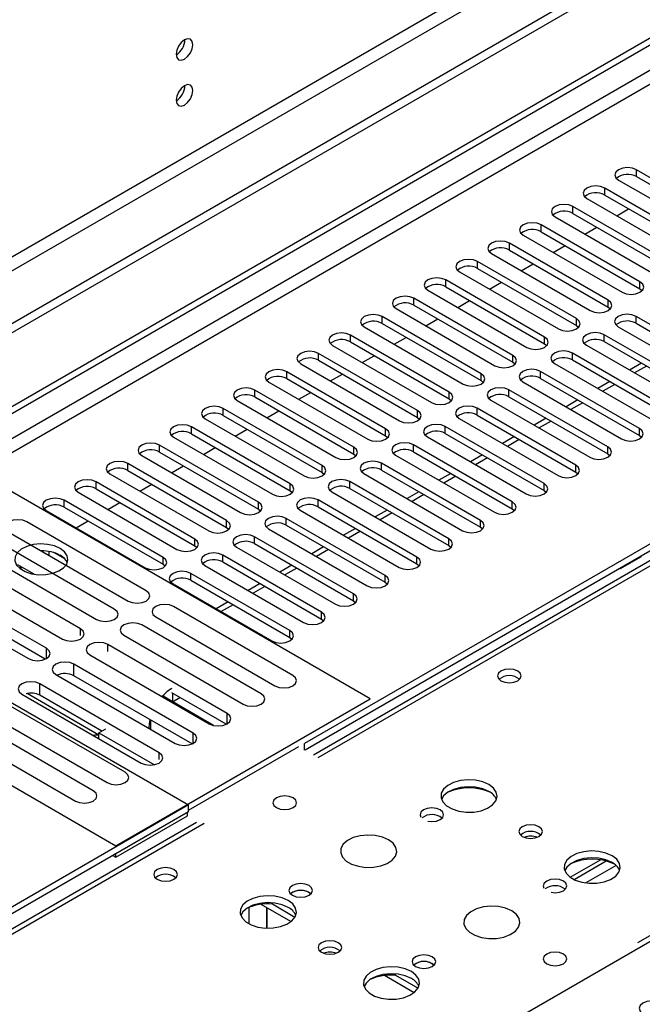
# Model space of a CAD drawing. Units: millimetres. Extents: x 4 to 9874, y 10 to 13969.
# Drawn here: x 5015 to 5126, y 3158 to 3333 of the extents above; entities that cross this region are included whole.
import ezdxf

# ---------------------------------------------------------------- set-up
doc = ezdxf.new("R2010")
doc.units = ezdxf.units.MM
doc.header["$LTSCALE"] = 47

msp = doc.modelspace()

# ---------------------------------------------------------------- linework, layer by layer
at = {"color": 7, "linetype": 'Continuous', "lineweight": 25}
for p, q in [((4993.173, 3252.514), (6670.43, 4220.774)), ((4994.233, 3251.901), (6671.49, 4220.161)), ((4995.294, 3245.573), (6670.43, 4212.609)), ((5544.048, 3477.569), (5067.745, 3202.605)), ((5306.067, 3447.892), (3500.824, 2405.747)), ((5306.067, 3446.259), (3500.824, 2404.114)), ((5244.726, 3424.318), (3543.781, 2442.383)), ((3544.841, 2440.546), (5245.786, 3422.481)), ((5142.814, 3296.548), (5125.225, 3306.702)), ((5125.225, 3305.477), (5125.225, 3306.702)), ((5122.043, 3304.865), (5139.632, 3294.711)), ((5125.225, 3305.477), (5142.814, 3295.323)), ((5137.157, 3293.282), (5119.568, 3303.436)), ((5119.568, 3302.211), (5119.568, 3303.436)), ((5116.386, 3301.599), (5133.975, 3291.445)), ((5119.568, 3302.211), (5137.157, 3292.057)), ((5131.5, 3290.016), (5113.911, 3300.17)), ((5113.911, 3298.946), (5113.911, 3300.17)), ((5121.697, 3298.533), (5123.818, 3299.758)), ((5110.729, 3298.334), (5128.318, 3288.179)), ((5113.911, 3298.946), (5131.5, 3288.792)), ((5125.843, 3286.751), (5108.254, 3296.905)), ((5108.254, 3295.68), (5108.254, 3296.905)), ((5108.254, 3295.68), (5125.843, 3285.526)), ((5116.04, 3295.267), (5118.161, 3296.492)), ((5105.072, 3295.068), (5122.661, 3284.914)), ((5120.186, 3283.485), (5102.597, 3293.639)), ((5102.597, 3292.414), (5102.597, 3293.639)), ((5102.597, 3292.414), (5120.186, 3282.26)), ((5110.383, 3292.002), (5112.505, 3293.226)), ((5114.53, 3280.219), (5096.94, 3290.374)), ((5096.94, 3289.149), (5096.94, 3290.374)), ((5099.415, 3291.802), (5117.005, 3281.648)), ((5093.759, 3288.537), (5111.348, 3278.383)), ((5096.94, 3289.149), (5114.53, 3278.995)), ((5104.727, 3288.736), (5106.848, 3289.961)), ((5108.873, 3276.954), (5091.283, 3287.108)), ((5091.283, 3285.883), (5091.283, 3287.108)), ((5125.843, 3285.526), (5125.843, 3286.751)), ((5088.102, 3285.271), (5105.691, 3275.117)), ((5091.283, 3285.883), (5108.873, 3275.729)), ((5099.07, 3285.47), (5101.191, 3286.695)), ((5125.843, 3285.526), (5126.237, 3285.22)), ((5103.216, 3273.688), (5085.627, 3283.842)), ((5085.627, 3282.617), (5085.627, 3283.842)), ((5093.413, 3282.205), (5095.534, 3283.429)), ((5120.186, 3282.26), (5120.186, 3283.485)), ((5082.445, 3282.005), (5100.034, 3271.851)), ((5085.627, 3282.617), (5103.216, 3272.463)), ((5120.186, 3282.26), (5120.58, 3281.954)), ((5097.559, 3270.423), (5079.97, 3280.577)), ((5079.97, 3279.352), (5079.97, 3280.577)), ((5087.756, 3278.939), (5089.877, 3280.164)), ((5114.53, 3278.995), (5114.53, 3280.219)), ((5142.726, 3270.474), (5125.136, 3280.628)), ((5125.136, 3279.403), (5125.136, 3280.628)), ((5076.788, 3278.74), (5094.377, 3268.586)), ((5079.97, 3279.352), (5097.559, 3269.198)), ((5114.53, 3278.995), (5114.923, 3278.689)), ((5121.954, 3278.791), (5139.544, 3268.637)), ((5125.136, 3279.403), (5142.726, 3269.249)), ((5091.902, 3267.157), (5074.313, 3277.311)), ((5074.313, 3276.086), (5074.313, 3277.311)), ((5082.099, 3275.674), (5084.22, 3276.898)), ((5108.873, 3275.729), (5108.873, 3276.954)), ((5137.069, 3267.208), (5119.479, 3277.362)), ((5119.479, 3276.137), (5119.479, 3277.362)), ((5071.131, 3275.474), (5088.72, 3265.32)), ((5074.313, 3276.086), (5091.902, 3265.932)), ((5108.873, 3275.729), (5109.266, 3275.423)), ((5116.298, 3275.525), (5133.887, 3265.371)), ((5119.479, 3276.137), (5137.069, 3265.983)), ((5086.245, 3263.891), (5068.656, 3274.045)), ((5068.656, 3272.821), (5068.656, 3274.045)), ((5068.656, 3272.821), (5086.245, 3262.666)), ((5076.442, 3272.408), (5078.563, 3273.632)), ((5103.216, 3272.463), (5103.216, 3273.688)), ((5131.412, 3263.942), (5113.823, 3274.096)), ((5113.823, 3272.872), (5113.823, 3274.096)), ((5113.823, 3272.872), (5131.412, 3262.717)), ((5065.474, 3272.208), (5083.063, 3262.054)), ((5103.216, 3272.463), (5103.609, 3272.157)), ((5110.641, 3272.259), (5128.23, 3262.105)), ((5126.12, 3272.304), (5123.999, 3271.079)), ((5080.589, 3260.626), (5062.999, 3270.78)), ((5062.999, 3269.555), (5062.999, 3270.78)), ((5062.999, 3269.555), (5080.589, 3259.401)), ((5070.785, 3269.142), (5072.907, 3270.367)), ((5097.559, 3269.198), (5097.559, 3270.423)), ((5125.755, 3260.677), (5108.166, 3270.831)), ((5108.166, 3269.606), (5108.166, 3270.831)), ((5108.166, 3269.606), (5125.755, 3259.452)), ((5074.932, 3257.36), (5057.342, 3267.514)), ((5057.342, 3266.289), (5057.342, 3267.514)), ((5059.817, 3268.943), (5077.407, 3258.789)), ((5097.559, 3269.198), (5097.952, 3268.892)), ((5120.098, 3257.411), (5102.509, 3267.565)), ((5102.509, 3266.34), (5102.509, 3267.565)), ((5104.984, 3268.994), (5122.573, 3258.84)), ((5120.463, 3269.038), (5118.342, 3267.814)), ((5057.342, 3266.289), (5074.932, 3256.135)), ((5065.129, 3265.877), (5067.25, 3267.101)), ((5091.902, 3265.932), (5091.902, 3267.157)), ((5091.902, 3265.932), (5092.295, 3265.626)), ((5099.327, 3265.728), (5116.916, 3255.574)), ((5102.509, 3266.34), (5120.098, 3256.186)), ((5114.806, 3265.773), (5112.685, 3264.548)), ((5069.275, 3254.094), (5051.686, 3264.248)), ((5051.686, 3263.024), (5051.686, 3264.248)), ((5054.16, 3265.677), (5071.75, 3255.523)), ((5114.441, 3254.145), (5096.852, 3264.299)), ((5096.852, 3263.075), (5096.852, 3264.299)), ((5048.504, 3262.412), (5066.093, 3252.257)), ((5051.686, 3263.024), (5069.275, 3252.87)), ((5059.472, 3262.611), (5061.593, 3263.836)), ((5086.245, 3262.666), (5086.245, 3263.891)), ((5086.245, 3262.666), (5086.639, 3262.36)), ((5093.67, 3262.463), (5111.259, 3252.309)), ((5096.852, 3263.075), (5114.441, 3252.921)), ((5109.149, 3262.507), (5107.028, 3261.282)), ((5063.618, 3250.829), (5046.029, 3260.983)), ((5046.029, 3259.758), (5046.029, 3260.983)), ((5053.815, 3259.345), (5055.936, 3260.57)), ((5080.589, 3259.401), (5080.589, 3260.626)), ((5108.785, 3250.88), (5091.195, 3261.034)), ((5091.195, 3259.809), (5091.195, 3261.034)), ((5125.755, 3259.452), (5125.755, 3260.677)), ((5042.847, 3259.146), (5060.436, 3248.992)), ((5046.029, 3259.758), (5063.618, 3249.604)), ((5080.589, 3259.401), (5080.982, 3259.095)), ((5088.013, 3259.197), (5105.602, 3249.043)), ((5091.195, 3259.809), (5108.785, 3249.655)), ((5103.492, 3259.241), (5101.371, 3258.017)), ((5125.755, 3259.452), (5126.148, 3259.146)), ((5057.961, 3247.563), (5040.372, 3257.717)), ((5040.372, 3256.492), (5040.372, 3257.717)), ((5048.158, 3256.08), (5050.279, 3257.304)), ((5074.932, 3256.135), (5074.932, 3257.36)), ((5103.128, 3247.614), (5085.538, 3257.768)), ((5085.538, 3256.543), (5085.538, 3257.768)), ((5120.098, 3256.186), (5120.098, 3257.411)), ((5037.19, 3255.88), (5054.779, 3245.726)), ((5040.372, 3256.492), (5057.961, 3246.338)), ((5154.039, 3255.37), (5066.181, 3204.651)), ((5074.932, 3256.135), (5075.325, 3255.829)), ((5082.356, 3255.931), (5099.946, 3245.777)), ((5085.538, 3256.543), (5103.128, 3246.389)), ((5097.836, 3255.976), (5095.714, 3254.751)), ((5120.098, 3256.186), (5120.491, 3255.88)), ((5052.304, 3244.297), (5034.715, 3254.452)), ((5034.715, 3253.227), (5034.715, 3254.452)), ((5042.501, 3252.814), (5044.622, 3254.039)), ((5154.039, 3254.145), (5066.252, 3203.467)), ((5069.275, 3252.87), (5069.275, 3254.094)), ((5097.471, 3244.349), (5079.881, 3254.503)), ((5079.881, 3253.278), (5079.881, 3254.503)), ((5114.441, 3252.921), (5114.441, 3254.145)), ((5077.848, 3212.611), (5008.729, 3252.513)), ((5031.533, 3252.615), (5049.122, 3242.461)), ((5034.715, 3253.227), (5052.304, 3243.073)), ((5069.275, 3252.87), (5069.668, 3252.563)), ((5076.699, 3252.666), (5094.289, 3242.512)), ((5079.881, 3253.278), (5097.471, 3243.124)), ((5092.179, 3252.71), (5090.058, 3251.486)), ((5114.441, 3252.921), (5114.835, 3252.615)), ((5046.647, 3241.032), (5029.058, 3251.186)), ((5029.058, 3249.961), (5029.058, 3251.186)), ((5036.844, 3249.549), (5038.965, 3250.773)), ((5063.618, 3249.604), (5063.618, 3250.829)), ((5091.814, 3241.083), (5074.225, 3251.237)), ((5074.225, 3250.012), (5074.225, 3251.237)), ((5074.225, 3250.012), (5091.814, 3239.858)), ((5108.785, 3249.655), (5108.785, 3250.88)), ((5025.876, 3249.349), (5043.465, 3239.195)), ((5029.058, 3249.961), (5046.647, 3239.807)), ((5063.618, 3249.604), (5064.011, 3249.298)), ((5071.043, 3249.4), (5088.632, 3239.246)), ((5086.522, 3249.444), (5084.401, 3248.22)), ((5108.785, 3249.655), (5109.178, 3249.349)), ((5040.991, 3237.766), (5023.401, 3247.92)), ((5023.401, 3246.695), (5023.401, 3247.92)), ((5023.401, 3246.695), (5040.991, 3236.541)), ((5031.187, 3246.283), (5033.309, 3247.507)), ((5057.961, 3246.338), (5057.961, 3247.563)), ((5086.157, 3237.817), (5068.568, 3247.971)), ((5068.568, 3246.747), (5068.568, 3247.971)), ((5068.568, 3246.747), (5086.157, 3236.592)), ((5103.128, 3246.389), (5103.128, 3247.614)), ((5020.219, 3246.083), (5037.809, 3235.929)), ((5057.961, 3246.338), (5058.354, 3246.032)), ((5065.386, 3246.134), (5082.975, 3235.98)), ((5080.865, 3246.179), (5078.744, 3244.954)), ((5103.128, 3246.389), (5103.521, 3246.083)), ((5037.971, 3231.839), (5016.758, 3244.085)), ((5025.531, 3243.017), (5027.652, 3244.242)), ((5052.304, 3243.073), (5052.304, 3244.297)), ((5052.304, 3243.073), (5052.698, 3242.767)), ((5080.5, 3234.552), (5062.911, 3244.706)), ((5062.911, 3243.481), (5062.911, 3244.706)), ((5062.911, 3243.481), (5080.5, 3233.327)), ((5097.471, 3243.124), (5097.471, 3244.349)), ((5097.471, 3243.124), (5097.864, 3242.818)), ((5013.576, 3242.248), (5034.789, 3230.002)), ((5074.843, 3231.286), (5057.254, 3241.44)), ((5057.254, 3240.215), (5057.254, 3241.44)), ((5059.729, 3242.869), (5077.318, 3232.715)), ((5075.208, 3242.913), (5073.087, 3241.689)), ((5032.314, 3228.573), (5011.101, 3240.82)), ((5046.647, 3239.807), (5046.647, 3241.032)), ((5046.647, 3239.807), (5047.041, 3239.501)), ((5054.072, 3239.603), (5071.661, 3229.449)), ((5057.254, 3240.215), (5074.843, 3230.061)), ((5069.551, 3239.648), (5067.43, 3238.423)), ((5091.814, 3239.858), (5091.814, 3241.083)), ((5091.814, 3239.858), (5092.207, 3239.552)), ((5007.919, 3238.983), (5029.132, 3226.737)), ((5019.505, 3238.93), (5019.363, 3238.908)), ((5020.695, 3238.138), (5020.695, 3238.815)), ((5023.508, 3237.49), (5021.579, 3238.604)), ((5040.991, 3236.541), (5040.991, 3237.766)), ((5069.187, 3228.02), (5051.597, 3238.174)), ((5051.597, 3236.95), (5051.597, 3238.174)), ((5086.157, 3236.592), (5086.157, 3237.817)), ((5122.377, 3235.784), (5126.092, 3237.929)), ((5125.613, 3237.735), (5125.644, 3237.67)), ((5126.092, 3237.929), (5126.062, 3237.994)), ((5026.269, 3225.083), (5005.055, 3237.329)), ((5018.035, 3234.776), (5015.129, 3236.453)), ((5015.62, 3235.879), (5015.62, 3236.169)), ((5040.991, 3236.541), (5041.384, 3236.235)), ((5048.415, 3236.337), (5066.004, 3226.183)), ((5051.597, 3236.95), (5069.187, 3226.796)), ((5063.894, 3236.382), (5061.773, 3235.157)), ((5086.157, 3236.592), (5086.55, 3236.286)), ((5001.874, 3235.493), (5023.087, 3223.246)), ((5015.558, 3235.745), (5015.62, 3235.879)), ((5015.62, 3235.879), (5016.017, 3235.941)), ((5063.53, 3224.755), (5045.94, 3234.909)), ((5045.94, 3233.684), (5045.94, 3234.909)), ((5080.5, 3233.327), (5080.5, 3234.552)), ((5122.264, 3235.802), (5122.377, 3235.784)), ((4975.495, 3234.143), (5045.498, 3193.731)), ((5020.221, 3221.592), (4999.008, 3233.838)), ((5042.758, 3233.072), (5060.348, 3222.918)), ((5045.94, 3233.684), (5063.53, 3223.53)), ((5058.238, 3233.116), (5056.116, 3231.892)), ((5080.5, 3233.327), (5080.893, 3233.021)), ((4995.826, 3232.001), (5017.039, 3219.755)), ((5020.034, 3219.659), (4999.008, 3231.797)), ((5074.843, 3230.061), (5074.843, 3231.286)), ((5064.078, 3216.768), (5042.864, 3229.014)), ((5052.581, 3229.851), (5050.459, 3228.626)), ((5074.843, 3230.061), (5075.237, 3229.755)), ((5069.187, 3226.796), (5069.187, 3228.02)), ((4963.474, 3226.388), (5032.594, 3186.486)), ((5058.421, 3213.503), (5037.208, 3225.749)), ((5039.682, 3227.177), (5060.896, 3214.931)), ((5069.187, 3226.796), (5069.58, 3226.49)), ((5034.026, 3223.912), (5055.239, 3211.666)), ((5063.53, 3223.53), (5063.53, 3224.755)), ((5052.375, 3210.012), (5031.162, 3222.259)), ((5063.53, 3223.53), (5063.923, 3223.224)), ((5027.98, 3220.422), (5049.193, 3208.176)), ((5046.327, 3206.521), (5025.114, 3218.767)), ((5025.114, 3216.726), (5025.114, 3218.767)), ((5021.932, 3216.93), (5043.146, 3204.684)), ((5046.14, 3204.588), (5025.114, 3216.726)), ((5040.28, 3203.03), (5019.067, 3215.276)), ((5019.067, 3213.235), (5019.067, 3215.276)), ((5015.885, 3213.439), (5037.098, 3201.193)), ((5029.589, 3206.169), (5016.795, 3213.555)), ((5030.083, 3206.875), (5019.067, 3213.235)), ((5052.188, 3208.079), (5042.532, 3213.653)), ((5034.231, 3199.538), (5013.017, 3211.784)), ((5032.594, 3186.486), (5077.848, 3212.611)), ((5040.902, 3213.121), (5040.764, 3213.041)), ((5049.978, 3207.881), (5040.902, 3213.121)), ((5042.67, 3212.1), (5043.947, 3212.837)), ((5009.835, 3209.947), (5031.049, 3197.701)), ((5028.574, 3196.272), (5007.361, 3208.518)), ((5038.781, 3208.836), (5038.781, 3207.204)), ((5004.179, 3206.681), (5025.392, 3194.435)), ((5029.588, 3206.589), (5030.79, 3207.283)), ((5029.588, 3205.528), (5029.588, 3206.589)), ((5029.588, 3206.589), (5039.459, 3200.891)), ((5038.781, 3207.405), (5038.607, 3207.304)), ((5066.181, 3203.508), (5066.181, 3204.651)), ((5045.498, 3192.792), (5065.121, 3204.12)), ((5045.498, 3193.731), (4957.64, 3143.012)), ((5045.498, 3192.506), (4957.64, 3141.787)), ((5045.322, 3191.792), (5045.322, 3192.404)), ((5045.498, 3192.506), (5045.498, 3193.731)), ((5046.952, 3190.601), (4569.655, 2915.064)), ((5032.594, 3184.444), (5045.322, 3191.792)), ((5032.063, 3184.75), (5032.594, 3184.444)), ((5032.594, 3184.444), (5032.594, 3185.057)), ((5113.409, 3180.885), (5118.787, 3183.99)), ((5114.103, 3180.469), (5119.835, 3183.778)), ((5066.959, 3178.158), (5067.287, 3177.913)), ((5094.819, 3150.564), (5140.074, 3176.689)), ((5056.264, 3175.505), (5056.264, 3172.618)), ((5063.734, 3172.997), (5058.439, 3176.054)), ((5059.459, 3171.827), (5059.459, 3175.465)), ((5059.469, 3175.46), (5059.469, 3171.827)), ((5060.435, 3176.107), (5060.435, 3176.341)), ((5060.435, 3176.127), (5064.457, 3173.805)), ((5088.879, 3165.503), (5089.207, 3165.259)), ((5085.654, 3160.343), (5080.359, 3163.4)), ((5082.356, 3163.453), (5082.356, 3163.687)), ((5082.356, 3163.473), (5086.377, 3161.151))]:
    msp.add_line(p, q, dxfattribs=at)
at = {"color": 8, "linetype": 'Continuous', "lineweight": 25}
for p, q in [((6670.5, 4215.099), (4994.233, 3247.41)), ((5545.423, 3477.433), (5068.55, 3202.14)), ((5125.472, 3169.28), (5602.345, 3444.572)), ((5126.998, 3271.797), (5124.877, 3270.572)), ((5121.341, 3268.531), (5119.22, 3267.306)), ((5115.685, 3265.265), (5113.564, 3264.041)), ((5110.028, 3262), (5107.907, 3260.775)), ((5104.371, 3258.734), (5102.25, 3257.51)), ((5098.714, 3255.468), (5096.593, 3254.244)), ((5093.057, 3252.203), (5090.936, 3250.978)), ((5087.4, 3248.937), (5085.279, 3247.713)), ((5081.744, 3245.672), (5079.622, 3244.447)), ((5076.087, 3242.406), (5073.966, 3241.181)), ((5070.43, 3239.14), (5068.309, 3237.916)), ((5064.773, 3235.875), (5062.652, 3234.65)), ((5059.116, 3232.609), (5056.995, 3231.385)), ((5053.459, 3229.343), (5051.338, 3228.119)), ((5026.269, 3223.856), (5026.269, 3225.083)), ((5031.162, 3221.031), (5031.162, 3222.259)), ((5020.221, 3219.755), (5020.221, 3221.592)), ((5042.67, 3213.574), (5042.67, 3212.1)), ((5052.375, 3208.176), (5052.375, 3210.012)), ((5046.327, 3204.684), (5046.327, 3206.521)), ((5040.28, 3201.805), (5040.28, 3203.03)), ((5048.327, 3190.465), (4571.03, 2914.928)), ((5121.598, 3182.957), (5116.226, 3179.856))]:
    msp.add_line(p, q, dxfattribs=at)
at = {"color": 7, "linetype": 'Continuous', "lineweight": 25, "flags": 128}
for points in [[(5046.276, 3328.944), (5046.163, 3329.535), (5045.841, 3329.906), (5045.36, 3330), (5044.791, 3329.802), (5044.223, 3329.343), (5043.741, 3328.694), (5043.419, 3327.951), (5043.306, 3327.23), (5043.419, 3326.639), (5043.741, 3326.269), (5044.223, 3326.175), (5044.791, 3326.372), (5045.36, 3326.831), (5045.841, 3327.481), (5046.163, 3328.223), (5046.276, 3328.944)], [(5046.276, 3320.779), (5046.163, 3321.37), (5045.841, 3321.74), (5045.36, 3321.834), (5044.791, 3321.637), (5044.223, 3321.178), (5043.741, 3320.528), (5043.419, 3319.786), (5043.306, 3319.065), (5043.419, 3318.474), (5043.741, 3318.103), (5044.223, 3318.01), (5044.791, 3318.207), (5045.36, 3318.666), (5045.841, 3319.315), (5046.163, 3320.058), (5046.276, 3320.779)], [(5125.225, 3306.702), (5124.495, 3306.983), (5123.634, 3307.082), (5122.773, 3306.983), (5122.043, 3306.702), (5121.555, 3306.28), (5121.384, 3305.783), (5121.555, 3305.286), (5122.043, 3304.865)], [(5119.568, 3303.436), (5118.838, 3303.718), (5117.977, 3303.817), (5117.116, 3303.718), (5116.386, 3303.436), (5115.898, 3303.015), (5115.727, 3302.518), (5115.898, 3302.021), (5116.386, 3301.599)], [(5113.911, 3300.17), (5113.181, 3300.452), (5112.32, 3300.551), (5111.459, 3300.452), (5110.729, 3300.17), (5110.241, 3299.749), (5110.07, 3299.252), (5110.241, 3298.755), (5110.729, 3298.334)], [(5108.254, 3296.905), (5107.524, 3297.186), (5106.663, 3297.285), (5105.802, 3297.186), (5105.072, 3296.905), (5104.584, 3296.483), (5104.413, 3295.986), (5104.584, 3295.489), (5105.072, 3295.068)], [(5102.597, 3293.639), (5101.867, 3293.921), (5101.006, 3294.02), (5100.145, 3293.921), (5099.415, 3293.639), (5098.928, 3293.218), (5098.756, 3292.721), (5098.927, 3292.224), (5099.415, 3291.802)], [(5096.94, 3290.374), (5096.211, 3290.655), (5095.349, 3290.754), (5094.488, 3290.655), (5093.758, 3290.374), (5093.271, 3289.952), (5093.099, 3289.455), (5093.271, 3288.958), (5093.759, 3288.537)], [(5091.283, 3287.108), (5090.554, 3287.389), (5089.693, 3287.488), (5088.832, 3287.389), (5088.102, 3287.108), (5087.614, 3286.687), (5087.443, 3286.189), (5087.614, 3285.692), (5088.102, 3285.271)], [(5122.661, 3284.914), (5123.391, 3284.632), (5124.252, 3284.533), (5125.113, 3284.632), (5125.843, 3284.914), (5126.331, 3285.335), (5126.502, 3285.832), (5126.331, 3286.329), (5125.843, 3286.751)], [(5085.627, 3283.842), (5084.897, 3284.124), (5084.036, 3284.223), (5083.175, 3284.124), (5082.445, 3283.842), (5081.957, 3283.421), (5081.786, 3282.924), (5081.957, 3282.427), (5082.445, 3282.005)], [(5117.005, 3281.648), (5117.734, 3281.367), (5118.596, 3281.268), (5119.457, 3281.367), (5120.187, 3281.648), (5120.674, 3282.07), (5120.846, 3282.567), (5120.674, 3283.064), (5120.186, 3283.485)], [(5079.97, 3280.577), (5079.24, 3280.858), (5078.379, 3280.957), (5077.518, 3280.858), (5076.788, 3280.577), (5076.3, 3280.155), (5076.129, 3279.658), (5076.3, 3279.161), (5076.788, 3278.74)], [(5111.348, 3278.383), (5112.078, 3278.101), (5112.939, 3278.002), (5113.8, 3278.101), (5114.53, 3278.383), (5115.017, 3278.804), (5115.189, 3279.301), (5115.018, 3279.798), (5114.53, 3280.219)], [(5125.136, 3280.628), (5124.406, 3280.909), (5123.545, 3281.008), (5122.684, 3280.909), (5121.954, 3280.628), (5121.467, 3280.206), (5121.295, 3279.709), (5121.467, 3279.212), (5121.954, 3278.791)], [(5074.313, 3277.311), (5073.583, 3277.593), (5072.722, 3277.691), (5071.861, 3277.593), (5071.131, 3277.311), (5070.643, 3276.89), (5070.472, 3276.393), (5070.643, 3275.895), (5071.131, 3275.474)], [(5105.691, 3275.117), (5106.421, 3274.835), (5107.282, 3274.736), (5108.143, 3274.835), (5108.873, 3275.117), (5109.361, 3275.538), (5109.532, 3276.035), (5109.361, 3276.532), (5108.873, 3276.954)], [(5119.479, 3277.362), (5118.75, 3277.644), (5117.888, 3277.742), (5117.027, 3277.644), (5116.298, 3277.362), (5115.81, 3276.941), (5115.639, 3276.444), (5115.81, 3275.947), (5116.298, 3275.525)], [(5113.823, 3274.096), (5113.093, 3274.378), (5112.232, 3274.477), (5111.371, 3274.378), (5110.641, 3274.096), (5110.153, 3273.675), (5109.982, 3273.178), (5110.153, 3272.681), (5110.641, 3272.259)], [(5068.656, 3274.045), (5067.926, 3274.327), (5067.065, 3274.426), (5066.204, 3274.327), (5065.474, 3274.045), (5064.986, 3273.624), (5064.815, 3273.127), (5064.986, 3272.63), (5065.474, 3272.208)], [(5100.034, 3271.851), (5100.764, 3271.57), (5101.625, 3271.471), (5102.486, 3271.57), (5103.216, 3271.851), (5103.704, 3272.273), (5103.875, 3272.77), (5103.704, 3273.267), (5103.216, 3273.688)], [(5062.999, 3270.78), (5062.269, 3271.061), (5061.408, 3271.16), (5060.547, 3271.061), (5059.817, 3270.78), (5059.33, 3270.358), (5059.158, 3269.861), (5059.33, 3269.364), (5059.817, 3268.943)], [(5108.166, 3270.831), (5107.436, 3271.112), (5106.575, 3271.211), (5105.714, 3271.112), (5104.984, 3270.831), (5104.496, 3270.409), (5104.325, 3269.912), (5104.496, 3269.415), (5104.984, 3268.994)], [(5094.377, 3268.586), (5095.107, 3268.304), (5095.968, 3268.205), (5096.829, 3268.304), (5097.559, 3268.586), (5098.047, 3269.007), (5098.218, 3269.504), (5098.047, 3270.001), (5097.559, 3270.423)], [(5057.342, 3267.514), (5056.613, 3267.796), (5055.751, 3267.895), (5054.89, 3267.796), (5054.161, 3267.514), (5053.673, 3267.093), (5053.502, 3266.596), (5053.673, 3266.099), (5054.16, 3265.677)], [(5102.509, 3267.565), (5101.779, 3267.847), (5100.918, 3267.946), (5100.057, 3267.847), (5099.327, 3267.565), (5098.839, 3267.144), (5098.668, 3266.647), (5098.839, 3266.15), (5099.327, 3265.728)], [(5088.72, 3265.32), (5089.45, 3265.038), (5090.311, 3264.94), (5091.172, 3265.038), (5091.902, 3265.32), (5092.39, 3265.741), (5092.561, 3266.238), (5092.39, 3266.736), (5091.902, 3267.157)], [(5051.686, 3264.248), (5050.956, 3264.53), (5050.095, 3264.629), (5049.234, 3264.53), (5048.504, 3264.248), (5048.016, 3263.827), (5047.845, 3263.33), (5048.016, 3262.833), (5048.504, 3262.412)], [(5096.852, 3264.299), (5096.122, 3264.581), (5095.261, 3264.68), (5094.4, 3264.581), (5093.67, 3264.299), (5093.182, 3263.878), (5093.011, 3263.381), (5093.182, 3262.884), (5093.67, 3262.463)], [(5083.063, 3262.054), (5083.793, 3261.773), (5084.654, 3261.674), (5085.515, 3261.773), (5086.246, 3262.054), (5086.733, 3262.476), (5086.904, 3262.973), (5086.733, 3263.47), (5086.245, 3263.891)], [(5046.029, 3260.983), (5045.299, 3261.264), (5044.438, 3261.363), (5043.577, 3261.264), (5042.847, 3260.983), (5042.359, 3260.561), (5042.188, 3260.064), (5042.359, 3259.567), (5042.847, 3259.146)], [(5077.407, 3258.789), (5078.136, 3258.507), (5078.998, 3258.408), (5079.859, 3258.507), (5080.589, 3258.789), (5081.076, 3259.21), (5081.248, 3259.707), (5081.076, 3260.204), (5080.589, 3260.626)], [(5091.195, 3261.034), (5090.465, 3261.315), (5089.604, 3261.414), (5088.743, 3261.315), (5088.013, 3261.034), (5087.525, 3260.612), (5087.354, 3260.115), (5087.526, 3259.618), (5088.013, 3259.197)], [(5122.573, 3258.84), (5123.303, 3258.558), (5124.164, 3258.459), (5125.025, 3258.558), (5125.755, 3258.84), (5126.243, 3259.261), (5126.414, 3259.758), (5126.243, 3260.255), (5125.755, 3260.677)], [(5040.372, 3257.717), (5039.642, 3257.999), (5038.781, 3258.098), (5037.92, 3257.999), (5037.19, 3257.717), (5036.702, 3257.296), (5036.531, 3256.799), (5036.702, 3256.302), (5037.19, 3255.88)], [(5071.75, 3255.523), (5072.48, 3255.242), (5073.341, 3255.143), (5074.202, 3255.242), (5074.932, 3255.523), (5075.419, 3255.944), (5075.591, 3256.442), (5075.42, 3256.939), (5074.932, 3257.36)], [(5085.538, 3257.768), (5084.808, 3258.05), (5083.947, 3258.149), (5083.086, 3258.05), (5082.356, 3257.768), (5081.869, 3257.347), (5081.697, 3256.85), (5081.869, 3256.353), (5082.356, 3255.931)], [(5116.916, 3255.574), (5117.646, 3255.293), (5118.507, 3255.194), (5119.368, 3255.293), (5120.098, 3255.574), (5120.586, 3255.996), (5120.757, 3256.493), (5120.586, 3256.99), (5120.098, 3257.411)], [(5034.715, 3254.452), (5033.985, 3254.733), (5033.124, 3254.832), (5032.263, 3254.733), (5031.533, 3254.452), (5031.045, 3254.03), (5030.874, 3253.533), (5031.045, 3253.036), (5031.533, 3252.615)], [(5066.093, 3252.257), (5066.823, 3251.976), (5067.684, 3251.877), (5068.545, 3251.976), (5069.275, 3252.257), (5069.763, 3252.679), (5069.934, 3253.176), (5069.763, 3253.673), (5069.275, 3254.094)], [(5079.881, 3254.503), (5079.152, 3254.784), (5078.291, 3254.883), (5077.429, 3254.784), (5076.7, 3254.503), (5076.212, 3254.081), (5076.041, 3253.584), (5076.212, 3253.087), (5076.699, 3252.666)], [(5111.259, 3252.309), (5111.989, 3252.027), (5112.85, 3251.928), (5113.711, 3252.027), (5114.441, 3252.309), (5114.929, 3252.73), (5115.1, 3253.227), (5114.929, 3253.724), (5114.441, 3254.145)], [(5029.058, 3251.186), (5028.328, 3251.467), (5027.467, 3251.566), (5026.606, 3251.468), (5025.876, 3251.186), (5025.388, 3250.765), (5025.217, 3250.267), (5025.388, 3249.77), (5025.876, 3249.349)], [(5060.436, 3248.992), (5061.166, 3248.71), (5062.027, 3248.611), (5062.888, 3248.71), (5063.618, 3248.992), (5064.106, 3249.413), (5064.277, 3249.91), (5064.106, 3250.407), (5063.618, 3250.829)], [(5074.225, 3251.237), (5073.495, 3251.519), (5072.634, 3251.617), (5071.773, 3251.519), (5071.043, 3251.237), (5070.555, 3250.816), (5070.384, 3250.318), (5070.555, 3249.821), (5071.043, 3249.4)], [(5105.602, 3249.043), (5106.332, 3248.761), (5107.193, 3248.662), (5108.054, 3248.761), (5108.785, 3249.043), (5109.272, 3249.464), (5109.444, 3249.961), (5109.272, 3250.458), (5108.785, 3250.88)], [(5023.401, 3247.92), (5022.671, 3248.202), (5021.81, 3248.301), (5020.949, 3248.202), (5020.219, 3247.92), (5019.732, 3247.499), (5019.56, 3247.002), (5019.732, 3246.505), (5020.219, 3246.083)], [(5068.568, 3247.971), (5067.838, 3248.253), (5066.977, 3248.352), (5066.116, 3248.253), (5065.386, 3247.971), (5064.898, 3247.55), (5064.727, 3247.053), (5064.898, 3246.556), (5065.386, 3246.134)], [(5054.779, 3245.726), (5055.509, 3245.445), (5056.37, 3245.346), (5057.231, 3245.445), (5057.961, 3245.726), (5058.449, 3246.148), (5058.62, 3246.645), (5058.449, 3247.142), (5057.961, 3247.563)], [(5099.946, 3245.777), (5100.676, 3245.496), (5101.537, 3245.397), (5102.398, 3245.496), (5103.128, 3245.777), (5103.615, 3246.199), (5103.787, 3246.696), (5103.615, 3247.193), (5103.128, 3247.614)], [(5062.911, 3244.706), (5062.181, 3244.987), (5061.32, 3245.086), (5060.459, 3244.987), (5059.729, 3244.706), (5059.241, 3244.284), (5059.07, 3243.787), (5059.241, 3243.29), (5059.729, 3242.869)], [(5016.758, 3244.085), (5016.028, 3244.367), (5015.167, 3244.466), (5014.306, 3244.367), (5013.576, 3244.085), (5013.088, 3243.664), (5012.917, 3243.167), (5013.088, 3242.67), (5013.576, 3242.248)], [(5049.122, 3242.461), (5049.852, 3242.179), (5050.713, 3242.08), (5051.574, 3242.179), (5052.304, 3242.461), (5052.792, 3242.882), (5052.963, 3243.379), (5052.792, 3243.876), (5052.304, 3244.297)], [(5094.289, 3242.512), (5095.019, 3242.23), (5095.88, 3242.131), (5096.741, 3242.23), (5097.471, 3242.512), (5097.958, 3242.933), (5098.13, 3243.43), (5097.959, 3243.927), (5097.471, 3244.349)], [(5057.254, 3241.44), (5056.524, 3241.722), (5055.663, 3241.821), (5054.802, 3241.722), (5054.072, 3241.44), (5053.584, 3241.019), (5053.413, 3240.522), (5053.584, 3240.025), (5054.072, 3239.603)], [(5022.685, 3239.353), (5021.654, 3239.805), (5020.451, 3240.079), (5019.164, 3240.155), (5017.889, 3240.028), (5016.721, 3239.707), (5015.746, 3239.217), (5015.036, 3238.592), (5014.645, 3237.88), (5014.601, 3237.134), (5014.907, 3236.408), (5015.541, 3235.758), (5016.456, 3235.23), (5017.583, 3234.864), (5018.84, 3234.687), (5020.133, 3234.712), (5021.366, 3234.938), (5022.448, 3235.348), (5023.298, 3235.911), (5023.854, 3236.585), (5024.073, 3237.321), (5023.941, 3238.064), (5023.466, 3238.758), (5022.685, 3239.353)], [(5043.465, 3239.195), (5044.195, 3238.913), (5045.056, 3238.814), (5045.917, 3238.913), (5046.648, 3239.195), (5047.135, 3239.616), (5047.307, 3240.113), (5047.135, 3240.61), (5046.647, 3241.032)], [(5088.632, 3239.246), (5089.362, 3238.964), (5090.223, 3238.866), (5091.084, 3238.964), (5091.814, 3239.246), (5092.302, 3239.667), (5092.473, 3240.164), (5092.302, 3240.661), (5091.814, 3241.083)], [(5037.809, 3235.929), (5038.539, 3235.648), (5039.4, 3235.549), (5040.261, 3235.648), (5040.991, 3235.929), (5041.478, 3236.351), (5041.65, 3236.848), (5041.478, 3237.345), (5040.991, 3237.766)], [(5051.597, 3238.174), (5050.867, 3238.456), (5050.006, 3238.555), (5049.145, 3238.456), (5048.415, 3238.174), (5047.927, 3237.753), (5047.756, 3237.256), (5047.928, 3236.759), (5048.415, 3236.337)], [(5082.975, 3235.98), (5083.705, 3235.699), (5084.566, 3235.6), (5085.427, 3235.699), (5086.157, 3235.98), (5086.645, 3236.402), (5086.816, 3236.899), (5086.645, 3237.396), (5086.157, 3237.817)], [(5045.94, 3234.909), (5045.21, 3235.19), (5044.349, 3235.289), (5043.488, 3235.19), (5042.758, 3234.909), (5042.271, 3234.487), (5042.099, 3233.99), (5042.271, 3233.493), (5042.758, 3233.072)], [(5077.318, 3232.715), (5078.048, 3232.433), (5078.909, 3232.334), (5079.77, 3232.433), (5080.5, 3232.715), (5080.988, 3233.136), (5081.159, 3233.633), (5080.988, 3234.13), (5080.5, 3234.552)], [(5034.789, 3230.002), (5035.519, 3229.721), (5036.38, 3229.622), (5037.241, 3229.721), (5037.971, 3230.002), (5038.459, 3230.424), (5038.63, 3230.921), (5038.459, 3231.418), (5037.971, 3231.839)], [(5071.661, 3229.449), (5072.391, 3229.167), (5073.252, 3229.069), (5074.113, 3229.168), (5074.843, 3229.449), (5075.331, 3229.87), (5075.502, 3230.368), (5075.331, 3230.865), (5074.843, 3231.286)], [(5042.864, 3229.014), (5042.134, 3229.296), (5041.273, 3229.395), (5040.412, 3229.296), (5039.683, 3229.014), (5039.195, 3228.593), (5039.024, 3228.096), (5039.195, 3227.599), (5039.682, 3227.177)], [(5029.132, 3226.737), (5029.862, 3226.455), (5030.723, 3226.356), (5031.584, 3226.455), (5032.314, 3226.737), (5032.802, 3227.158), (5032.973, 3227.655), (5032.802, 3228.152), (5032.314, 3228.573)], [(5066.004, 3226.183), (5066.734, 3225.902), (5067.595, 3225.803), (5068.457, 3225.902), (5069.187, 3226.183), (5069.674, 3226.605), (5069.846, 3227.102), (5069.674, 3227.599), (5069.187, 3228.02)], [(5037.208, 3225.749), (5036.478, 3226.03), (5035.617, 3226.129), (5034.756, 3226.03), (5034.026, 3225.749), (5033.538, 3225.327), (5033.367, 3224.83), (5033.538, 3224.333), (5034.026, 3223.912)], [(5023.087, 3223.246), (5023.817, 3222.965), (5024.678, 3222.866), (5025.539, 3222.965), (5026.269, 3223.246), (5026.756, 3223.668), (5026.928, 3224.165), (5026.756, 3224.662), (5026.269, 3225.083)], [(5060.348, 3222.918), (5061.078, 3222.636), (5061.939, 3222.537), (5062.8, 3222.636), (5063.53, 3222.918), (5064.017, 3223.339), (5064.189, 3223.836), (5064.017, 3224.333), (5063.53, 3224.755)], [(5031.162, 3222.259), (5030.432, 3222.54), (5029.571, 3222.639), (5028.71, 3222.54), (5027.98, 3222.259), (5027.492, 3221.837), (5027.321, 3221.34), (5027.492, 3220.843), (5027.98, 3220.422)], [(5017.039, 3219.755), (5017.769, 3219.474), (5018.63, 3219.375), (5019.491, 3219.474), (5020.221, 3219.755), (5020.709, 3220.177), (5020.88, 3220.674), (5020.709, 3221.171), (5020.221, 3221.592)], [(5025.114, 3218.767), (5024.384, 3219.049), (5023.523, 3219.148), (5022.662, 3219.049), (5021.932, 3218.767), (5021.445, 3218.346), (5021.273, 3217.849), (5021.445, 3217.352), (5021.932, 3216.93)], [(5060.896, 3214.931), (5061.626, 3214.65), (5062.487, 3214.551), (5063.348, 3214.65), (5064.078, 3214.931), (5064.565, 3215.353), (5064.737, 3215.85), (5064.565, 3216.347), (5064.078, 3216.768)], [(5104.082, 3217.55), (5103.401, 3217.812), (5102.597, 3217.905), (5101.794, 3217.812), (5101.112, 3217.55), (5100.657, 3217.156), (5100.497, 3216.692), (5100.657, 3216.228), (5101.112, 3215.835), (5101.794, 3215.572), (5102.597, 3215.48), (5103.401, 3215.572), (5104.082, 3215.835), (5104.537, 3216.228), (5104.697, 3216.692), (5104.537, 3217.156), (5104.082, 3217.55)], [(5019.067, 3215.276), (5018.337, 3215.558), (5017.476, 3215.657), (5016.615, 3215.558), (5015.885, 3215.276), (5015.397, 3214.855), (5015.226, 3214.358), (5015.397, 3213.861), (5015.885, 3213.439)], [(5055.239, 3211.666), (5055.969, 3211.384), (5056.83, 3211.285), (5057.691, 3211.384), (5058.421, 3211.666), (5058.909, 3212.087), (5059.08, 3212.584), (5058.909, 3213.081), (5058.421, 3213.503)], [(5049.193, 3208.176), (5049.923, 3207.894), (5050.784, 3207.795), (5051.645, 3207.894), (5052.375, 3208.176), (5052.863, 3208.597), (5053.034, 3209.094), (5052.863, 3209.591), (5052.375, 3210.012)], [(5038.654, 3208.91), (5038.509, 3208.204), (5038.431, 3207.406)], [(5043.146, 3204.684), (5043.875, 3204.403), (5044.736, 3204.304), (5045.598, 3204.403), (5046.327, 3204.684), (5046.815, 3205.106), (5046.986, 3205.603), (5046.815, 3206.1), (5046.327, 3206.521)], [(5037.098, 3201.193), (5037.828, 3200.912), (5038.689, 3200.813), (5039.55, 3200.912), (5040.28, 3201.193), (5040.768, 3201.615), (5040.939, 3202.112), (5040.768, 3202.609), (5040.28, 3203.03)], [(5031.049, 3197.701), (5031.779, 3197.419), (5032.64, 3197.321), (5033.501, 3197.419), (5034.231, 3197.701), (5034.718, 3198.122), (5034.89, 3198.619), (5034.718, 3199.117), (5034.231, 3199.538)], [(5098.953, 3197.365), (5097.868, 3197.84), (5096.602, 3198.129), (5095.247, 3198.209), (5093.905, 3198.075), (5092.676, 3197.738), (5091.649, 3197.221), (5090.902, 3196.564), (5090.491, 3195.815), (5090.444, 3195.029), (5090.766, 3194.265), (5091.434, 3193.58), (5092.397, 3193.024), (5093.583, 3192.639), (5094.907, 3192.453), (5096.267, 3192.48), (5097.565, 3192.718), (5098.704, 3193.149), (5099.599, 3193.741), (5100.184, 3194.451), (5100.415, 3195.226), (5100.276, 3196.008), (5099.776, 3196.739), (5098.953, 3197.365)], [(5025.392, 3194.435), (5026.122, 3194.154), (5026.983, 3194.055), (5027.844, 3194.154), (5028.574, 3194.435), (5029.062, 3194.857), (5029.233, 3195.354), (5029.061, 3195.851), (5028.574, 3196.272)], [(5098.953, 3196.14), (5097.868, 3196.616), (5096.602, 3196.904), (5095.247, 3196.984), (5093.905, 3196.851), (5092.676, 3196.513), (5091.649, 3195.996), (5090.902, 3195.339), (5090.532, 3194.712)], [(5061.161, 3193.262), (5061.842, 3192.999), (5062.646, 3192.906), (5063.449, 3192.999), (5064.131, 3193.262), (5064.586, 3193.655), (5064.746, 3194.119), (5064.586, 3194.583), (5064.131, 3194.976), (5063.449, 3195.239), (5062.646, 3195.331), (5061.842, 3195.239), (5061.161, 3194.976), (5060.706, 3194.583), (5060.546, 3194.119), (5060.706, 3193.655), (5061.161, 3193.262)], [(5090.294, 3192.853), (5089.612, 3193.116), (5088.809, 3193.208), (5088.005, 3193.116), (5087.324, 3192.853), (5086.869, 3192.46), (5086.709, 3191.996), (5086.833, 3191.586)], [(5088.098, 3190.855), (5088.809, 3190.784), (5089.612, 3190.876), (5090.294, 3191.139), (5090.749, 3191.532), (5090.909, 3191.996), (5090.749, 3192.46), (5090.294, 3192.853)], [(5107.863, 3189.854), (5107.182, 3190.117), (5106.378, 3190.209), (5105.574, 3190.117), (5104.893, 3189.854), (5104.438, 3189.461), (5104.278, 3188.997), (5104.438, 3188.533), (5104.893, 3188.14), (5105.574, 3187.877), (5106.378, 3187.785), (5107.182, 3187.877), (5107.863, 3188.14), (5108.318, 3188.533), (5108.478, 3188.997), (5108.318, 3189.461), (5107.863, 3189.854)], [(5081.101, 3187.547), (5080.016, 3188.022), (5078.75, 3188.31), (5077.395, 3188.391), (5076.053, 3188.257), (5074.823, 3187.919), (5073.797, 3187.403), (5073.05, 3186.745), (5072.638, 3185.996), (5072.592, 3185.211), (5072.914, 3184.447), (5073.582, 3183.762), (5074.544, 3183.206), (5075.731, 3182.821), (5077.054, 3182.634), (5078.415, 3182.661), (5079.713, 3182.899), (5080.852, 3183.33), (5081.747, 3183.923), (5082.331, 3184.633), (5082.563, 3185.407), (5082.424, 3186.189), (5081.924, 3186.92), (5081.101, 3187.547)], [(5120.874, 3184.711), (5119.789, 3185.186), (5118.522, 3185.474), (5117.167, 3185.555), (5115.826, 3185.421), (5114.596, 3185.084), (5113.57, 3184.567), (5112.823, 3183.91), (5112.411, 3183.16), (5112.364, 3182.375), (5112.687, 3181.611), (5113.354, 3180.926), (5114.317, 3180.37), (5115.504, 3179.985), (5116.827, 3179.799), (5118.188, 3179.826), (5119.486, 3180.063), (5120.624, 3180.494), (5121.519, 3181.087), (5122.104, 3181.797), (5122.335, 3182.571), (5122.196, 3183.353), (5121.696, 3184.085), (5120.874, 3184.711)], [(5120.874, 3183.486), (5119.789, 3183.961), (5118.522, 3184.25), (5117.167, 3184.33), (5115.826, 3184.196), (5114.596, 3183.859), (5113.57, 3183.342), (5112.823, 3182.685), (5112.452, 3182.058)], [(5042.918, 3182.24), (5042.236, 3182.503), (5041.433, 3182.595), (5040.629, 3182.503), (5039.948, 3182.24), (5039.492, 3181.847), (5039.332, 3181.383), (5039.492, 3180.919), (5039.948, 3180.526), (5040.629, 3180.263), (5041.432, 3180.17), (5042.236, 3180.263), (5042.917, 3180.526), (5043.373, 3180.919), (5043.533, 3181.383), (5043.373, 3181.847), (5042.918, 3182.24)], [(5112.214, 3180.199), (5111.533, 3180.462), (5110.729, 3180.554), (5109.925, 3180.462), (5109.244, 3180.199), (5108.789, 3179.806), (5108.629, 3179.342), (5108.753, 3178.931)], [(5110.018, 3178.201), (5110.729, 3178.129), (5111.533, 3178.222), (5112.214, 3178.485), (5112.669, 3178.878), (5112.829, 3179.342), (5112.669, 3179.806), (5112.214, 3180.199)], [(5066.959, 3179.383), (5066.278, 3179.645), (5065.474, 3179.738), (5064.67, 3179.645), (5063.989, 3179.383), (5063.534, 3178.989), (5063.374, 3178.525), (5063.534, 3178.061), (5063.989, 3177.668), (5064.671, 3177.405), (5065.474, 3177.313), (5066.278, 3177.405), (5066.959, 3177.668), (5067.414, 3178.061), (5067.574, 3178.525), (5067.414, 3178.989), (5066.959, 3179.383)], [(5063.244, 3176.751), (5062.159, 3177.226), (5060.893, 3177.514), (5059.538, 3177.595), (5058.196, 3177.461), (5056.967, 3177.124), (5055.94, 3176.607), (5055.193, 3175.95), (5054.782, 3175.2), (5054.735, 3174.415), (5055.058, 3173.651), (5055.725, 3172.966), (5056.688, 3172.41), (5057.875, 3172.025), (5059.198, 3171.839), (5060.559, 3171.866), (5061.856, 3172.103), (5062.995, 3172.534), (5063.89, 3173.127), (5064.475, 3173.837), (5064.706, 3174.611), (5064.567, 3175.393), (5064.067, 3176.125), (5063.244, 3176.751)], [(5063.244, 3175.526), (5062.159, 3176.001), (5060.893, 3176.29), (5059.538, 3176.37), (5058.196, 3176.236), (5056.967, 3175.899), (5055.94, 3175.382), (5055.193, 3174.725), (5054.823, 3174.098)], [(5103.022, 3174.892), (5101.936, 3175.367), (5100.67, 3175.656), (5099.315, 3175.736), (5097.973, 3175.603), (5096.744, 3175.265), (5095.717, 3174.748), (5094.971, 3174.091), (5094.559, 3173.342), (5094.512, 3172.556), (5094.835, 3171.792), (5095.502, 3171.107), (5096.465, 3170.551), (5097.652, 3170.166), (5098.975, 3169.98), (5100.336, 3170.007), (5101.633, 3170.245), (5102.772, 3170.676), (5103.667, 3171.268), (5104.252, 3171.978), (5104.483, 3172.753), (5104.344, 3173.535), (5103.844, 3174.266), (5103.022, 3174.892)], [(5072.154, 3169.24), (5071.473, 3169.503), (5070.669, 3169.595), (5069.865, 3169.503), (5069.184, 3169.24), (5068.729, 3168.847), (5068.569, 3168.383), (5068.729, 3167.919), (5069.184, 3167.526), (5069.865, 3167.263), (5070.669, 3167.171), (5071.473, 3167.263), (5072.154, 3167.526), (5072.609, 3167.919), (5072.769, 3168.383), (5072.609, 3168.847), (5072.154, 3169.24)], [(5088.879, 3166.728), (5088.198, 3166.991), (5087.395, 3167.083), (5086.591, 3166.991), (5085.91, 3166.728), (5085.454, 3166.335), (5085.294, 3165.871), (5085.454, 3165.407), (5085.91, 3165.014), (5086.591, 3164.751), (5087.394, 3164.659), (5088.198, 3164.751), (5088.879, 3165.014), (5089.335, 3165.407), (5089.495, 3165.871), (5089.335, 3166.335), (5088.879, 3166.728)], [(5112.214, 3167.218), (5111.533, 3167.481), (5110.729, 3167.573), (5109.925, 3167.481), (5109.244, 3167.218), (5108.789, 3166.825), (5108.629, 3166.361), (5108.789, 3165.897), (5109.244, 3165.504), (5109.925, 3165.241), (5110.729, 3165.149), (5111.533, 3165.241), (5112.214, 3165.504), (5112.669, 3165.897), (5112.829, 3166.361), (5112.669, 3166.825), (5112.214, 3167.218)], [(5085.165, 3164.097), (5084.08, 3164.572), (5082.813, 3164.86), (5081.459, 3164.94), (5080.117, 3164.807), (5078.887, 3164.469), (5077.861, 3163.953), (5077.114, 3163.295), (5076.702, 3162.546), (5076.656, 3161.761), (5076.978, 3160.997), (5077.645, 3160.312), (5078.608, 3159.756), (5079.795, 3159.37), (5081.118, 3159.184), (5082.479, 3159.211), (5083.777, 3159.449), (5084.915, 3159.88), (5085.81, 3160.473), (5086.395, 3161.183), (5086.626, 3161.957), (5086.487, 3162.739), (5085.987, 3163.47), (5085.165, 3164.097)], [(5085.165, 3162.872), (5084.08, 3163.347), (5082.813, 3163.635), (5081.459, 3163.716), (5080.117, 3163.582), (5078.887, 3163.244), (5077.861, 3162.728), (5077.114, 3162.07), (5076.743, 3161.443)], [(5129.526, 3158.492), (5128.796, 3158.774), (5127.935, 3158.872), (5127.074, 3158.774), (5126.344, 3158.492), (5125.856, 3158.071), (5125.685, 3157.574), (5125.856, 3157.076), (5126.344, 3156.655)]]:
    msp.add_lwpolyline(points, dxfattribs=at)
at = {"color": 7, "linetype": 'Continuous', "lineweight": 25}
for centre, radius, start, end in [((5041.826, 3329.799), 3.034, 299.228, 0.77828), ((5041.827, 3321.633), 3.034, 299.22539, 0.78089), ((5123.662, 3302.698), 3.188, 60.6437, 129.14238), ((5118.005, 3299.432), 3.188, 60.64777, 129.13832), ((5112.348, 3296.167), 3.188, 60.6437, 129.14238), ((5106.691, 3292.901), 3.188, 60.64814, 129.13795), ((5101.034, 3289.636), 3.188, 60.64233, 129.14112), ((5095.378, 3286.37), 3.188, 60.6437, 129.14238), ((5089.721, 3283.105), 3.188, 60.64233, 129.14112), ((5084.064, 3279.839), 3.188, 60.6437, 129.14238), ((5078.407, 3276.573), 3.188, 60.64777, 129.13832), ((5123.573, 3276.624), 3.188, 60.64253, 129.14137), ((5072.75, 3273.308), 3.188, 60.6437, 129.14238), ((5117.917, 3273.359), 3.188, 60.6439, 129.14263), ((5067.093, 3270.042), 3.188, 60.64814, 129.13795), ((5112.26, 3270.093), 3.188, 60.64253, 129.14137), ((5061.436, 3266.776), 3.188, 60.64233, 129.14112), ((5106.603, 3266.827), 3.188, 60.6439, 129.14263), ((5055.78, 3263.511), 3.188, 60.6437, 129.14238), ((5100.946, 3263.561), 3.188, 60.64797, 129.13856), ((5050.123, 3260.245), 3.188, 60.64233, 129.14112), ((5095.289, 3260.296), 3.188, 60.6439, 129.14263), ((5044.466, 3256.979), 3.188, 60.6437, 129.14238), ((5089.632, 3257.03), 3.188, 60.64834, 129.13819), ((5038.809, 3253.713), 3.188, 60.64985, 129.13624), ((5083.975, 3253.765), 3.188, 60.64253, 129.14137), ((5033.152, 3250.448), 3.188, 60.6437, 129.14238), ((5078.319, 3250.499), 3.188, 60.6439, 129.14263), ((5027.495, 3247.182), 3.188, 60.64814, 129.13795), ((5072.662, 3247.234), 3.188, 60.64253, 129.14137), ((5021.838, 3243.917), 3.188, 60.6437, 129.14238), ((5067.005, 3243.968), 3.188, 60.6439, 129.14263), ((5061.348, 3240.702), 3.188, 60.65005, 129.13648), ((5055.691, 3237.437), 3.188, 60.6439, 129.14263), ((5019.454, 3232.042), 6.891, 62.03815, 91.10387), ((5021.538, 3235.757), 2.635, 23.37305, 64.18649), ((5050.034, 3234.171), 3.188, 60.64834, 129.13819), ((5044.377, 3230.905), 3.188, 60.6439, 129.14263), ((5023.515, 3213.611), 3.501, 62.81831, 113.49098), ((5102.597, 3213.879), 2.851, 50.5272, 129.47203), ((5017.465, 3210.103), 3.518, 62.91488, 103.89139), ((5046.685, 3207.925), 7.749, 122.40835, 138.02361), ((5028.995, 3203.599), 2.548, 76.54115, 99.47288), ((5095.418, 3187.444), 9.327, 65.56399, 114.43647), ((5097.746, 3193.646), 2.771, 22.61806, 64.17615), ((5088.803, 3189.151), 2.88, 50.8384, 127.03376), ((5106.382, 3186.187), 2.85, 50.54629, 129.56614), ((5106.378, 3186.184), 2.851, 50.52733, 129.4719), ((5106.382, 3184.786), 3.387, 70.44002, 109.62411), ((5117.338, 3174.79), 9.326, 65.57025, 114.4293), ((5119.667, 3180.992), 2.771, 22.6183, 64.17592), ((5041.433, 3178.57), 2.851, 50.52679, 129.47244), ((5065.474, 3175.712), 2.851, 50.52668, 129.47255), ((5065.496, 3175.536), 3.003, 60.841, 127.65201), ((5110.723, 3176.497), 2.88, 50.8384, 127.03376), ((5059.627, 3167.055), 9.088, 84.89568, 114.54671), ((5062.043, 3173.037), 2.764, 22.55579, 64.22739), ((5070.673, 3165.573), 2.85, 50.54255, 129.5668), ((5070.669, 3165.569), 2.851, 50.53521, 129.46402), ((5070.673, 3164.172), 3.387, 70.43807, 109.63096), ((5087.394, 3163.058), 2.851, 50.52668, 129.47255), ((5087.416, 3162.881), 3.003, 60.841, 127.65201), ((5081.547, 3154.401), 9.087, 84.8955, 114.54856), ((5083.963, 3160.383), 2.764, 22.55603, 64.22715)]:
    msp.add_arc(centre, radius, start, end, dxfattribs=at)

doc.saveas('drawing.dxf')
